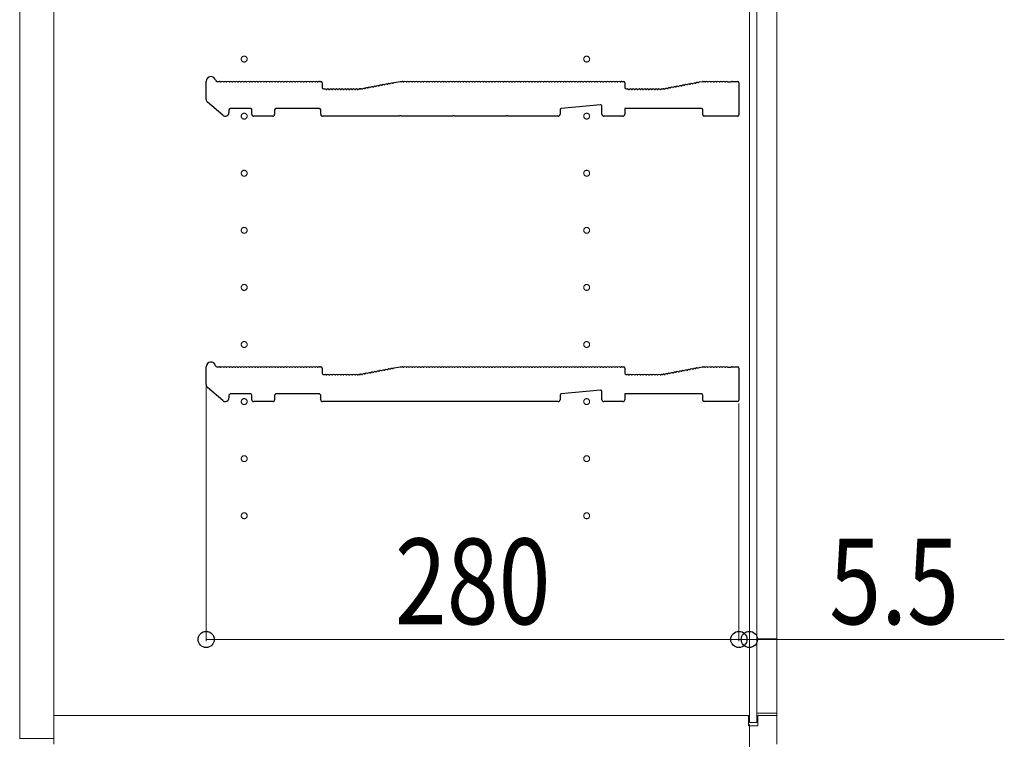
# Model space of a CAD drawing. Units: millimetres. Extents: x 0 to 8410, y 0 to 5940.
# Drawn here: x 3096 to 3614, y 963 to 1341 of the extents above; entities that cross this region are included whole.
import ezdxf

# ---------------------------------------------------------------- set-up
doc = ezdxf.new("R2010")
doc.units = ezdxf.units.MM
doc.linetypes.add('YCENTER_1', pattern=[13, 10, -1, 1, -1])
for name, color, linetype, lineweight in [('YKK_11', 7, 'Continuous', 30), ('YKK_12', 2, 'Continuous', 13), ('YKK_D', 6, 'Continuous', 13)]:
    doc.layers.add(name, color=color, linetype=linetype, lineweight=lineweight)
doc.styles.add('text-b', font='extslim2.shx', dxfattribs={"width": 0.8, "bigfont": 'extfont2.shx'})

msp = doc.modelspace()

# ---------------------------------------------------------------- linework, layer by layer
at = {"layer": 'YKK_11'}
for p, q in [((3194.02, 1298.92), (3194.02, 1308.3)), ((3199.64, 1308.3), (3201.02, 1308.3)), ((3201.58, 1308.1), (3201.96, 1308.1)), ((3203.08, 1308.1), (3203.46, 1308.1)), ((3204.58, 1308.1), (3204.96, 1308.1)), ((3206.08, 1308.1), (3206.46, 1308.1)), ((3207.58, 1308.1), (3207.96, 1308.1)), ((3209.08, 1308.1), (3209.46, 1308.1)), ((3210.58, 1308.1), (3210.96, 1308.1)), ((3212.08, 1308.1), (3212.46, 1308.1)), ((3213.58, 1308.1), (3213.96, 1308.1)), ((3215.08, 1308.1), (3215.46, 1308.1)), ((3216.58, 1308.1), (3216.96, 1308.1)), ((3218.08, 1308.1), (3218.46, 1308.1)), ((3219.58, 1308.1), (3219.96, 1308.1)), ((3221.08, 1308.1), (3221.46, 1308.1)), ((3222.58, 1308.1), (3222.96, 1308.1)), ((3224.08, 1308.1), (3224.46, 1308.1)), ((3225.58, 1308.1), (3225.96, 1308.1)), ((3227.08, 1308.1), (3227.46, 1308.1)), ((3228.58, 1308.1), (3228.96, 1308.1)), ((3230.08, 1308.1), (3230.46, 1308.1)), ((3231.58, 1308.1), (3231.96, 1308.1)), ((3233.08, 1308.1), (3233.46, 1308.1)), ((3234.58, 1308.1), (3234.96, 1308.1)), ((3236.08, 1308.1), (3236.46, 1308.1)), ((3237.58, 1308.1), (3237.96, 1308.1)), ((3239.08, 1308.1), (3239.46, 1308.1)), ((3240.58, 1308.1), (3240.96, 1308.1)), ((3242.08, 1308.1), (3242.46, 1308.1)), ((3243.58, 1308.1), (3243.96, 1308.1)), ((3245.08, 1308.1), (3245.46, 1308.1)), ((3246.58, 1308.1), (3246.96, 1308.1)), ((3248.08, 1308.1), (3248.46, 1308.1)), ((3249.58, 1308.1), (3249.96, 1308.1)), ((3251.08, 1308.1), (3251.46, 1308.1)), ((3252.58, 1308.1), (3252.96, 1308.1)), ((3253.52, 1308.3), (3254.32, 1308.3)), ((3255.02, 1307.6), (3255.02, 1305)), ((3255.72, 1304.3), (3256.52, 1304.3)), ((3257.08, 1304.1), (3257.46, 1304.1)), ((3258.58, 1304.1), (3258.96, 1304.1)), ((3260.08, 1304.1), (3260.46, 1304.1)), ((3261.58, 1304.1), (3261.96, 1304.1)), ((3263.08, 1304.1), (3263.46, 1304.1)), ((3264.58, 1304.1), (3264.96, 1304.1)), ((3266.08, 1304.1), (3266.46, 1304.1)), ((3267.58, 1304.1), (3267.96, 1304.1)), ((3269.08, 1304.1), (3269.46, 1304.1)), ((3270.58, 1304.1), (3270.96, 1304.1)), ((3272.08, 1304.1), (3272.46, 1304.1)), ((3273.58, 1304.1), (3273.96, 1304.1)), ((3274.52, 1304.3), (3274.95, 1304.3)), ((3274.95, 1304.3), (3274.52, 1304.3)), ((3275.23, 1304.34), (3275.08, 1304.32)), ((3275.08, 1304.32), (3275.23, 1304.34)), ((3275.81, 1304.25), (3276.19, 1304.32)), ((3277.29, 1304.53), (3277.66, 1304.6)), ((3278.76, 1304.81), (3279.14, 1304.88)), ((3280.23, 1305.09), (3280.61, 1305.16)), ((3281.71, 1305.37), (3282.08, 1305.44)), ((3283.18, 1305.65), (3283.56, 1305.72)), ((3284.65, 1305.93), (3285.03, 1306.01)), ((3286.13, 1306.21), (3286.5, 1306.29)), ((3287.6, 1306.5), (3287.98, 1306.57)), ((3289.08, 1306.78), (3289.45, 1306.85)), ((3290.55, 1307.06), (3290.92, 1307.13)), ((3292.02, 1307.34), (3292.4, 1307.41)), ((3292.91, 1307.71), (3296.02, 1308.3)), ((3296.02, 1308.3), (3297.02, 1308.3)), ((3297.58, 1308.1), (3297.96, 1308.1)), ((3299.08, 1308.1), (3299.46, 1308.1)), ((3300.58, 1308.1), (3300.96, 1308.1)), ((3302.08, 1308.1), (3302.46, 1308.1)), ((3303.58, 1308.1), (3303.96, 1308.1)), ((3305.08, 1308.1), (3305.46, 1308.1)), ((3306.58, 1308.1), (3306.96, 1308.1)), ((3308.08, 1308.1), (3308.46, 1308.1)), ((3309.58, 1308.1), (3309.96, 1308.1)), ((3311.08, 1308.1), (3311.46, 1308.1)), ((3312.58, 1308.1), (3312.96, 1308.1)), ((3314.08, 1308.1), (3314.46, 1308.1)), ((3315.58, 1308.1), (3315.96, 1308.1)), ((3317.08, 1308.1), (3317.46, 1308.1)), ((3318.58, 1308.1), (3318.96, 1308.1)), ((3320.08, 1308.1), (3320.46, 1308.1)), ((3321.58, 1308.1), (3321.96, 1308.1)), ((3323.08, 1308.1), (3323.46, 1308.1)), ((3324.58, 1308.1), (3324.96, 1308.1)), ((3326.08, 1308.1), (3326.46, 1308.1)), ((3327.58, 1308.1), (3327.96, 1308.1)), ((3329.08, 1308.1), (3329.46, 1308.1)), ((3330.58, 1308.1), (3330.96, 1308.1)), ((3332.08, 1308.1), (3332.46, 1308.1)), ((3333.58, 1308.1), (3333.96, 1308.1)), ((3335.08, 1308.1), (3335.46, 1308.1)), ((3336.58, 1308.1), (3336.96, 1308.1)), ((3338.08, 1308.1), (3338.46, 1308.1)), ((3339.58, 1308.1), (3339.96, 1308.1)), ((3341.08, 1308.1), (3341.46, 1308.1)), ((3342.58, 1308.1), (3342.96, 1308.1)), ((3344.08, 1308.1), (3344.46, 1308.1)), ((3345.58, 1308.1), (3345.96, 1308.1)), ((3347.08, 1308.1), (3347.46, 1308.1)), ((3348.58, 1308.1), (3348.96, 1308.1)), ((3350.08, 1308.1), (3350.46, 1308.1)), ((3351.58, 1308.1), (3351.96, 1308.1)), ((3353.08, 1308.1), (3353.46, 1308.1)), ((3354.58, 1308.1), (3354.96, 1308.1)), ((3356.08, 1308.1), (3356.46, 1308.1)), ((3357.58, 1308.1), (3357.96, 1308.1)), ((3359.08, 1308.1), (3359.46, 1308.1)), ((3360.58, 1308.1), (3360.96, 1308.1)), ((3362.08, 1308.1), (3362.46, 1308.1)), ((3363.58, 1308.1), (3363.96, 1308.1)), ((3365.08, 1308.1), (3365.46, 1308.1)), ((3366.58, 1308.1), (3366.96, 1308.1)), ((3368.08, 1308.1), (3368.46, 1308.1)), ((3369.58, 1308.1), (3369.96, 1308.1)), ((3371.08, 1308.1), (3371.46, 1308.1)), ((3372.58, 1308.1), (3372.96, 1308.1)), ((3374.08, 1308.1), (3374.46, 1308.1)), ((3375.58, 1308.1), (3375.96, 1308.1)), ((3377.08, 1308.1), (3377.46, 1308.1)), ((3378.58, 1308.1), (3378.96, 1308.1)), ((3380.08, 1308.1), (3380.46, 1308.1)), ((3381.58, 1308.1), (3381.96, 1308.1)), ((3383.08, 1308.1), (3383.46, 1308.1)), ((3384.58, 1308.1), (3384.96, 1308.1)), ((3386.08, 1308.1), (3386.46, 1308.1)), ((3387.58, 1308.1), (3387.96, 1308.1)), ((3389.08, 1308.1), (3389.46, 1308.1)), ((3390.58, 1308.1), (3390.96, 1308.1)), ((3392.08, 1308.1), (3392.46, 1308.1)), ((3393.58, 1308.1), (3393.96, 1308.1)), ((3395.08, 1308.1), (3395.46, 1308.1)), ((3396.58, 1308.1), (3396.96, 1308.1)), ((3398.08, 1308.1), (3398.46, 1308.1)), ((3399.58, 1308.1), (3399.96, 1308.1)), ((3401.08, 1308.1), (3401.46, 1308.1)), ((3402.58, 1308.1), (3402.96, 1308.1)), ((3404.08, 1308.1), (3404.46, 1308.1)), ((3405.58, 1308.1), (3405.96, 1308.1)), ((3407.08, 1308.1), (3407.46, 1308.1)), ((3408.58, 1308.1), (3408.96, 1308.1)), ((3410.08, 1308.1), (3410.46, 1308.1)), ((3411.58, 1308.1), (3411.96, 1308.1)), ((3412.52, 1308.3), (3413.32, 1308.3)), ((3414.02, 1307.6), (3414.02, 1305)), ((3414.72, 1304.3), (3415.52, 1304.3)), ((3416.08, 1304.1), (3416.46, 1304.1)), ((3417.58, 1304.1), (3417.96, 1304.1)), ((3419.08, 1304.1), (3419.46, 1304.1)), ((3420.58, 1304.1), (3420.96, 1304.1)), ((3422.08, 1304.1), (3422.46, 1304.1)), ((3423.58, 1304.1), (3423.96, 1304.1)), ((3425.08, 1304.1), (3425.46, 1304.1)), ((3426.58, 1304.1), (3426.96, 1304.1)), ((3428.08, 1304.1), (3428.46, 1304.1)), ((3429.58, 1304.1), (3429.96, 1304.1)), ((3431.08, 1304.1), (3431.46, 1304.1)), ((3432.58, 1304.1), (3432.96, 1304.1)), ((3433.52, 1304.3), (3433.95, 1304.3)), ((3434.08, 1304.32), (3434.23, 1304.34)), ((3434.81, 1304.25), (3435.19, 1304.32)), ((3436.29, 1304.53), (3436.66, 1304.6)), ((3437.76, 1304.81), (3438.14, 1304.88)), ((3439.23, 1305.09), (3439.61, 1305.16)), ((3440.71, 1305.37), (3441.08, 1305.44)), ((3442.18, 1305.65), (3442.56, 1305.72)), ((3443.65, 1305.93), (3444.03, 1306.01)), ((3445.13, 1306.21), (3445.5, 1306.29)), ((3446.6, 1306.5), (3446.98, 1306.57)), ((3448.08, 1306.78), (3448.45, 1306.85)), ((3449.55, 1307.06), (3449.92, 1307.13)), ((3451.02, 1307.34), (3451.4, 1307.41)), ((3452.5, 1307.62), (3452.87, 1307.69)), ((3453.38, 1307.99), (3454.96, 1308.29)), ((3455.09, 1308.3), (3455.52, 1308.3)), ((3456.08, 1308.1), (3456.46, 1308.1)), ((3457.58, 1308.1), (3457.96, 1308.1)), ((3459.08, 1308.1), (3459.46, 1308.1)), ((3460.58, 1308.1), (3460.96, 1308.1)), ((3462.08, 1308.1), (3462.46, 1308.1)), ((3463.58, 1308.1), (3463.96, 1308.1)), ((3465.08, 1308.1), (3465.46, 1308.1)), ((3466.58, 1308.1), (3466.96, 1308.1)), ((3468.08, 1308.1), (3468.27, 1308.03)), ((3468.27, 1308.03), (3469.77, 1308.03)), ((3469.77, 1308.03), (3469.96, 1308.1)), ((3470.52, 1308.3), (3473.32, 1308.3)), ((3474.02, 1307.6), (3474.02, 1290.7)), ((3202.71, 1290.49), (3194.71, 1297.4)), ((3217.32, 1294), (3206.72, 1294)), ((3253.52, 1294), (3230.72, 1294)), ((3401.26, 1295.93), (3380.66, 1294.06)), ((3402.02, 1291), (3402.02, 1295.24)), ((3454.32, 1294), (3414.02, 1294)), ((3414.02, 1294), (3414.02, 1291)), ((3206.02, 1293.3), (3206.02, 1292)), ((3218.02, 1291), (3218.02, 1293.3)), ((3229.02, 1290), (3219.02, 1290)), ((3230.02, 1293.3), (3230.02, 1291)), ((3254.22, 1291), (3254.22, 1293.3)), ((3295.45, 1290), (3255.22, 1290)), ((3295.69, 1290.13), (3295.45, 1290)), ((3296.35, 1290.13), (3295.69, 1290.13)), ((3296.59, 1290), (3296.35, 1290.13)), ((3323.45, 1290), (3296.59, 1290)), ((3323.69, 1290.13), (3323.45, 1290)), ((3324.35, 1290.13), (3323.69, 1290.13)), ((3324.59, 1290), (3324.35, 1290.13)), ((3351.45, 1290), (3324.59, 1290)), ((3351.69, 1290.13), (3351.45, 1290)), ((3352.35, 1290.13), (3351.69, 1290.13)), ((3352.59, 1290), (3352.35, 1290.13)), ((3379.02, 1290), (3352.59, 1290)), ((3380.02, 1293.36), (3380.02, 1291)), ((3413.02, 1290), (3403.02, 1290)), ((3455.02, 1290.7), (3455.02, 1293.3)), ((3473.32, 1290), (3455.72, 1290)), ((3194.02, 1148.92), (3194.02, 1158.3)), ((3199.64, 1158.3), (3201.02, 1158.3)), ((3201.58, 1158.1), (3201.96, 1158.1)), ((3203.08, 1158.1), (3203.46, 1158.1)), ((3204.58, 1158.1), (3204.96, 1158.1)), ((3206.08, 1158.1), (3206.46, 1158.1)), ((3207.58, 1158.1), (3207.96, 1158.1)), ((3209.08, 1158.1), (3209.46, 1158.1)), ((3210.58, 1158.1), (3210.96, 1158.1)), ((3212.08, 1158.1), (3212.46, 1158.1)), ((3213.58, 1158.1), (3213.96, 1158.1)), ((3215.08, 1158.1), (3215.46, 1158.1)), ((3216.58, 1158.1), (3216.96, 1158.1)), ((3218.08, 1158.1), (3218.46, 1158.1)), ((3219.58, 1158.1), (3219.96, 1158.1)), ((3221.08, 1158.1), (3221.46, 1158.1)), ((3222.58, 1158.1), (3222.96, 1158.1)), ((3224.08, 1158.1), (3224.46, 1158.1)), ((3225.58, 1158.1), (3225.96, 1158.1)), ((3227.08, 1158.1), (3227.46, 1158.1)), ((3228.58, 1158.1), (3228.96, 1158.1)), ((3230.08, 1158.1), (3230.46, 1158.1)), ((3231.58, 1158.1), (3231.96, 1158.1)), ((3233.08, 1158.1), (3233.46, 1158.1)), ((3234.58, 1158.1), (3234.96, 1158.1)), ((3236.08, 1158.1), (3236.46, 1158.1)), ((3237.58, 1158.1), (3237.96, 1158.1)), ((3239.08, 1158.1), (3239.46, 1158.1)), ((3240.58, 1158.1), (3240.96, 1158.1)), ((3242.08, 1158.1), (3242.46, 1158.1)), ((3243.58, 1158.1), (3243.96, 1158.1)), ((3245.08, 1158.1), (3245.46, 1158.1)), ((3246.58, 1158.1), (3246.96, 1158.1)), ((3248.08, 1158.1), (3248.46, 1158.1)), ((3249.58, 1158.1), (3249.96, 1158.1)), ((3251.08, 1158.1), (3251.46, 1158.1)), ((3252.58, 1158.1), (3252.96, 1158.1)), ((3253.52, 1158.3), (3254.32, 1158.3)), ((3255.02, 1157.6), (3255.02, 1155)), ((3255.72, 1154.3), (3256.52, 1154.3)), ((3257.08, 1154.1), (3257.46, 1154.1)), ((3258.58, 1154.1), (3258.96, 1154.1)), ((3260.08, 1154.1), (3260.46, 1154.1)), ((3261.58, 1154.1), (3261.96, 1154.1)), ((3263.08, 1154.1), (3263.46, 1154.1)), ((3264.58, 1154.1), (3264.96, 1154.1)), ((3266.08, 1154.1), (3266.46, 1154.1)), ((3267.58, 1154.1), (3267.96, 1154.1)), ((3269.08, 1154.1), (3269.46, 1154.1)), ((3270.58, 1154.1), (3270.96, 1154.1)), ((3272.08, 1154.1), (3272.46, 1154.1)), ((3273.58, 1154.1), (3273.96, 1154.1)), ((3274.52, 1154.3), (3274.95, 1154.3)), ((3274.95, 1154.3), (3274.52, 1154.3)), ((3275.23, 1154.34), (3275.08, 1154.32)), ((3275.08, 1154.32), (3275.23, 1154.34)), ((3275.81, 1154.25), (3276.19, 1154.32)), ((3277.29, 1154.53), (3277.66, 1154.6)), ((3278.76, 1154.81), (3279.14, 1154.88)), ((3280.23, 1155.09), (3280.61, 1155.16)), ((3281.71, 1155.37), (3282.08, 1155.44)), ((3283.18, 1155.65), (3283.56, 1155.72)), ((3284.65, 1155.93), (3285.03, 1156.01)), ((3286.13, 1156.21), (3286.5, 1156.29)), ((3287.6, 1156.5), (3287.98, 1156.57)), ((3289.08, 1156.78), (3289.45, 1156.85)), ((3290.55, 1157.06), (3290.92, 1157.13)), ((3292.02, 1157.34), (3292.4, 1157.41)), ((3292.91, 1157.71), (3296.02, 1158.3)), ((3296.02, 1158.3), (3297.02, 1158.3)), ((3297.58, 1158.1), (3297.96, 1158.1)), ((3299.08, 1158.1), (3299.46, 1158.1)), ((3300.58, 1158.1), (3300.96, 1158.1)), ((3302.08, 1158.1), (3302.46, 1158.1)), ((3303.58, 1158.1), (3303.96, 1158.1)), ((3305.08, 1158.1), (3305.46, 1158.1)), ((3306.58, 1158.1), (3306.96, 1158.1)), ((3308.08, 1158.1), (3308.46, 1158.1)), ((3309.58, 1158.1), (3309.96, 1158.1)), ((3311.08, 1158.1), (3311.46, 1158.1)), ((3312.58, 1158.1), (3312.96, 1158.1)), ((3314.08, 1158.1), (3314.46, 1158.1)), ((3315.58, 1158.1), (3315.96, 1158.1)), ((3317.08, 1158.1), (3317.46, 1158.1)), ((3318.58, 1158.1), (3318.96, 1158.1)), ((3320.08, 1158.1), (3320.46, 1158.1)), ((3321.58, 1158.1), (3321.96, 1158.1)), ((3323.08, 1158.1), (3323.46, 1158.1)), ((3324.58, 1158.1), (3324.96, 1158.1)), ((3326.08, 1158.1), (3326.46, 1158.1)), ((3327.58, 1158.1), (3327.96, 1158.1)), ((3329.08, 1158.1), (3329.46, 1158.1)), ((3330.58, 1158.1), (3330.96, 1158.1)), ((3332.08, 1158.1), (3332.46, 1158.1)), ((3333.58, 1158.1), (3333.96, 1158.1)), ((3335.08, 1158.1), (3335.46, 1158.1)), ((3336.58, 1158.1), (3336.96, 1158.1)), ((3338.08, 1158.1), (3338.46, 1158.1)), ((3339.58, 1158.1), (3339.96, 1158.1)), ((3341.08, 1158.1), (3341.46, 1158.1)), ((3342.58, 1158.1), (3342.96, 1158.1)), ((3344.08, 1158.1), (3344.46, 1158.1)), ((3345.58, 1158.1), (3345.96, 1158.1)), ((3347.08, 1158.1), (3347.46, 1158.1)), ((3348.58, 1158.1), (3348.96, 1158.1)), ((3350.08, 1158.1), (3350.46, 1158.1)), ((3351.58, 1158.1), (3351.96, 1158.1)), ((3353.08, 1158.1), (3353.46, 1158.1)), ((3354.58, 1158.1), (3354.96, 1158.1)), ((3356.08, 1158.1), (3356.46, 1158.1)), ((3357.58, 1158.1), (3357.96, 1158.1)), ((3359.08, 1158.1), (3359.46, 1158.1)), ((3360.58, 1158.1), (3360.96, 1158.1)), ((3362.08, 1158.1), (3362.46, 1158.1)), ((3363.58, 1158.1), (3363.96, 1158.1)), ((3365.08, 1158.1), (3365.46, 1158.1)), ((3366.58, 1158.1), (3366.96, 1158.1)), ((3368.08, 1158.1), (3368.46, 1158.1)), ((3369.58, 1158.1), (3369.96, 1158.1)), ((3371.08, 1158.1), (3371.46, 1158.1)), ((3372.58, 1158.1), (3372.96, 1158.1)), ((3374.08, 1158.1), (3374.46, 1158.1)), ((3375.58, 1158.1), (3375.96, 1158.1)), ((3377.08, 1158.1), (3377.46, 1158.1)), ((3378.58, 1158.1), (3378.96, 1158.1)), ((3380.08, 1158.1), (3380.46, 1158.1)), ((3381.58, 1158.1), (3381.96, 1158.1)), ((3383.08, 1158.1), (3383.46, 1158.1)), ((3384.58, 1158.1), (3384.96, 1158.1)), ((3386.08, 1158.1), (3386.46, 1158.1)), ((3387.58, 1158.1), (3387.96, 1158.1)), ((3389.08, 1158.1), (3389.46, 1158.1)), ((3390.58, 1158.1), (3390.96, 1158.1)), ((3392.08, 1158.1), (3392.46, 1158.1)), ((3393.58, 1158.1), (3393.96, 1158.1)), ((3395.08, 1158.1), (3395.46, 1158.1)), ((3396.58, 1158.1), (3396.96, 1158.1)), ((3398.08, 1158.1), (3398.46, 1158.1)), ((3399.58, 1158.1), (3399.96, 1158.1)), ((3401.08, 1158.1), (3401.46, 1158.1)), ((3402.58, 1158.1), (3402.96, 1158.1)), ((3404.08, 1158.1), (3404.46, 1158.1)), ((3405.58, 1158.1), (3405.96, 1158.1)), ((3407.08, 1158.1), (3407.46, 1158.1)), ((3408.58, 1158.1), (3408.96, 1158.1)), ((3410.08, 1158.1), (3410.46, 1158.1)), ((3411.58, 1158.1), (3411.96, 1158.1)), ((3412.52, 1158.3), (3413.32, 1158.3)), ((3414.02, 1157.6), (3414.02, 1155)), ((3414.72, 1154.3), (3415.52, 1154.3)), ((3416.08, 1154.1), (3416.46, 1154.1)), ((3417.58, 1154.1), (3417.96, 1154.1)), ((3419.08, 1154.1), (3419.46, 1154.1)), ((3420.58, 1154.1), (3420.96, 1154.1)), ((3422.08, 1154.1), (3422.46, 1154.1)), ((3423.58, 1154.1), (3423.96, 1154.1)), ((3425.08, 1154.1), (3425.46, 1154.1)), ((3426.58, 1154.1), (3426.96, 1154.1)), ((3428.08, 1154.1), (3428.46, 1154.1)), ((3429.58, 1154.1), (3429.96, 1154.1)), ((3431.08, 1154.1), (3431.46, 1154.1)), ((3432.58, 1154.1), (3432.96, 1154.1)), ((3433.52, 1154.3), (3433.95, 1154.3)), ((3434.08, 1154.32), (3434.23, 1154.34)), ((3434.81, 1154.25), (3435.19, 1154.32)), ((3436.29, 1154.53), (3436.66, 1154.6)), ((3437.76, 1154.81), (3438.14, 1154.88)), ((3439.23, 1155.09), (3439.61, 1155.16)), ((3440.71, 1155.37), (3441.08, 1155.44)), ((3442.18, 1155.65), (3442.56, 1155.72)), ((3443.65, 1155.93), (3444.03, 1156.01)), ((3445.13, 1156.21), (3445.5, 1156.29)), ((3446.6, 1156.5), (3446.98, 1156.57)), ((3448.08, 1156.78), (3448.45, 1156.85)), ((3449.55, 1157.06), (3449.92, 1157.13)), ((3451.02, 1157.34), (3451.4, 1157.41)), ((3452.5, 1157.62), (3452.87, 1157.69)), ((3453.38, 1157.99), (3454.96, 1158.29)), ((3455.09, 1158.3), (3455.52, 1158.3)), ((3456.08, 1158.1), (3456.46, 1158.1)), ((3457.58, 1158.1), (3457.96, 1158.1)), ((3459.08, 1158.1), (3459.46, 1158.1)), ((3460.58, 1158.1), (3460.96, 1158.1)), ((3462.08, 1158.1), (3462.46, 1158.1)), ((3463.58, 1158.1), (3463.96, 1158.1)), ((3465.08, 1158.1), (3465.46, 1158.1)), ((3466.58, 1158.1), (3466.96, 1158.1)), ((3468.08, 1158.1), (3468.27, 1158.03)), ((3468.27, 1158.03), (3469.77, 1158.03)), ((3469.77, 1158.03), (3469.96, 1158.1)), ((3470.52, 1158.3), (3473.32, 1158.3)), ((3474.02, 1157.6), (3474.02, 1140.7)), ((3202.71, 1140.49), (3194.71, 1147.4)), ((3217.32, 1144), (3206.72, 1144)), ((3253.52, 1144), (3230.72, 1144)), ((3401.26, 1145.93), (3380.66, 1144.06)), ((3402.02, 1141), (3402.02, 1145.24)), ((3454.32, 1144), (3414.02, 1144)), ((3414.02, 1144), (3414.02, 1141)), ((3206.02, 1143.3), (3206.02, 1142)), ((3218.02, 1141), (3218.02, 1143.3)), ((3229.02, 1140), (3219.02, 1140)), ((3230.02, 1143.3), (3230.02, 1141)), ((3254.22, 1141), (3254.22, 1143.3)), ((3295.45, 1140), (3255.22, 1140)), ((3295.69, 1140.13), (3295.45, 1140)), ((3296.35, 1140.13), (3295.69, 1140.13)), ((3296.59, 1140), (3296.35, 1140.13)), ((3323.45, 1140), (3296.59, 1140)), ((3323.69, 1140.13), (3323.45, 1140)), ((3324.35, 1140.13), (3323.69, 1140.13)), ((3324.59, 1140), (3324.35, 1140.13)), ((3351.45, 1140), (3324.59, 1140)), ((3351.69, 1140.13), (3351.45, 1140)), ((3352.35, 1140.13), (3351.69, 1140.13)), ((3352.59, 1140), (3352.35, 1140.13)), ((3379.02, 1140), (3352.59, 1140)), ((3380.02, 1143.36), (3380.02, 1141)), ((3413.02, 1140), (3403.02, 1140)), ((3455.02, 1140.7), (3455.02, 1143.3)), ((3473.32, 1140), (3455.72, 1140))]:
    msp.add_line(p, q, dxfattribs=at)
for centre, radius, start, end in [((3196.52, 1308.3), 2.5, 12.6356, 180), ((3199.64, 1309), 0.7, 192.6356, 270), ((3201.02, 1307.42), 0.88, 50.536, 90), ((3202.52, 1307.42), 0.88, 50.536, 129.464), ((3204.02, 1307.42), 0.88, 50.536, 129.464), ((3205.52, 1307.42), 0.88, 50.536, 129.464), ((3207.02, 1307.42), 0.88, 50.536, 129.464), ((3208.52, 1307.42), 0.88, 50.536, 129.464), ((3210.02, 1307.42), 0.88, 50.536, 129.464), ((3211.52, 1307.42), 0.88, 50.536, 129.464), ((3213.02, 1307.42), 0.88, 50.536, 129.464), ((3214.52, 1307.42), 0.88, 50.536, 129.464), ((3216.02, 1307.42), 0.88, 50.536, 129.464), ((3217.52, 1307.42), 0.88, 50.536, 129.464), ((3219.02, 1307.42), 0.88, 50.536, 129.464), ((3220.52, 1307.42), 0.88, 50.536, 129.464), ((3222.02, 1307.42), 0.88, 50.536, 129.464), ((3223.52, 1307.42), 0.88, 50.536, 129.464), ((3225.02, 1307.42), 0.88, 50.536, 129.464), ((3226.52, 1307.42), 0.88, 50.536, 129.464), ((3228.02, 1307.42), 0.88, 50.536, 129.464), ((3229.52, 1307.42), 0.88, 50.536, 129.464), ((3231.02, 1307.42), 0.88, 50.536, 129.464), ((3232.52, 1307.42), 0.88, 50.536, 129.464), ((3234.02, 1307.42), 0.88, 50.536, 129.464), ((3235.52, 1307.42), 0.88, 50.536, 129.464), ((3237.02, 1307.42), 0.88, 50.536, 129.464), ((3238.52, 1307.42), 0.88, 50.536, 129.464), ((3240.02, 1307.42), 0.88, 50.536, 129.464), ((3241.52, 1307.42), 0.88, 50.536, 129.464), ((3243.02, 1307.42), 0.88, 50.536, 129.464), ((3244.52, 1307.42), 0.88, 50.536, 129.464), ((3246.02, 1307.42), 0.88, 50.536, 129.464), ((3247.52, 1307.42), 0.88, 50.536, 129.464), ((3249.02, 1307.42), 0.88, 50.536, 129.464), ((3250.52, 1307.42), 0.88, 50.536, 129.464), ((3252.02, 1307.42), 0.88, 50.536, 129.464), ((3253.52, 1307.42), 0.88, 90, 129.464), ((3254.32, 1307.6), 0.7, 0, 90), ((3255.72, 1305), 0.7, 180, 270), ((3256.52, 1303.42), 0.88, 50.536, 90), ((3258.02, 1303.42), 0.88, 50.536, 129.464), ((3259.52, 1303.42), 0.88, 50.536, 129.464), ((3261.02, 1303.42), 0.88, 50.536, 129.464), ((3262.52, 1303.42), 0.88, 50.536, 129.464), ((3264.02, 1303.42), 0.88, 50.536, 129.464), ((3265.52, 1303.42), 0.88, 50.536, 129.464), ((3267.02, 1303.42), 0.88, 50.536, 129.464), ((3268.52, 1303.42), 0.88, 50.536, 129.464), ((3270.02, 1303.42), 0.88, 50.536, 129.464), ((3271.52, 1303.42), 0.88, 50.536, 129.464), ((3273.02, 1303.42), 0.88, 50.536, 129.464), ((3274.52, 1303.42), 0.88, 90, 129.464), ((3274.95, 1305), 0.7, 270, 280.7843), ((3274.95, 1305), 0.7, 270, 280.7843), ((3275.39, 1303.48), 0.88, 61.3203, 100.7843), ((3276.86, 1303.76), 0.88, 61.3203, 140.2483), ((3278.34, 1304.04), 0.88, 61.3203, 140.2483), ((3279.81, 1304.32), 0.88, 61.3203, 140.2483), ((3281.29, 1304.6), 0.88, 61.3203, 140.2483), ((3282.76, 1304.88), 0.88, 61.3203, 140.2483), ((3284.23, 1305.16), 0.88, 61.3203, 140.2483), ((3285.71, 1305.44), 0.88, 61.3203, 140.2483), ((3287.18, 1305.72), 0.88, 61.3203, 140.2483), ((3288.65, 1306), 0.88, 61.3203, 140.2483), ((3290.13, 1306.28), 0.88, 61.3203, 140.2483), ((3291.6, 1306.56), 0.88, 61.3203, 140.2483), ((3293.07, 1306.85), 0.88, 100.7843, 140.2483), ((3297.02, 1307.42), 0.88, 50.536, 90), ((3298.52, 1307.42), 0.88, 50.536, 129.464), ((3300.02, 1307.42), 0.88, 50.536, 129.464), ((3301.52, 1307.42), 0.88, 50.536, 129.464), ((3303.02, 1307.42), 0.88, 50.536, 129.464), ((3304.52, 1307.42), 0.88, 50.536, 129.464), ((3306.02, 1307.42), 0.88, 50.536, 129.464), ((3307.52, 1307.42), 0.88, 50.536, 129.464), ((3309.02, 1307.42), 0.88, 50.536, 129.464), ((3310.52, 1307.42), 0.88, 50.536, 129.464), ((3312.02, 1307.42), 0.88, 50.536, 129.464), ((3313.52, 1307.42), 0.88, 50.536, 129.464), ((3315.02, 1307.42), 0.88, 50.536, 129.464), ((3316.52, 1307.42), 0.88, 50.536, 129.464), ((3318.02, 1307.42), 0.88, 50.536, 129.464), ((3319.52, 1307.42), 0.88, 50.536, 129.464), ((3321.02, 1307.42), 0.88, 50.536, 129.464), ((3322.52, 1307.42), 0.88, 50.536, 129.464), ((3324.02, 1307.42), 0.88, 50.536, 129.464), ((3325.52, 1307.42), 0.88, 50.536, 129.464), ((3327.02, 1307.42), 0.88, 50.536, 129.464), ((3328.52, 1307.42), 0.88, 50.536, 129.464), ((3330.02, 1307.42), 0.88, 50.536, 129.464), ((3331.52, 1307.42), 0.88, 50.536, 129.464), ((3333.02, 1307.42), 0.88, 50.536, 129.464), ((3334.52, 1307.42), 0.88, 50.536, 129.464), ((3336.02, 1307.42), 0.88, 50.536, 129.464), ((3337.52, 1307.42), 0.88, 50.536, 129.464), ((3339.02, 1307.42), 0.88, 50.536, 129.464), ((3340.52, 1307.42), 0.88, 50.536, 129.464), ((3342.02, 1307.42), 0.88, 50.536, 129.464), ((3343.52, 1307.42), 0.88, 50.536, 129.464), ((3345.02, 1307.42), 0.88, 50.536, 129.464), ((3346.52, 1307.42), 0.88, 50.536, 129.464), ((3348.02, 1307.42), 0.88, 50.536, 129.464), ((3349.52, 1307.42), 0.88, 50.536, 129.464), ((3351.02, 1307.42), 0.88, 50.536, 129.464), ((3352.52, 1307.42), 0.88, 50.536, 129.464), ((3354.02, 1307.42), 0.88, 50.536, 129.464), ((3355.52, 1307.42), 0.88, 50.536, 129.464), ((3357.02, 1307.42), 0.88, 50.536, 129.464), ((3358.52, 1307.42), 0.88, 50.536, 129.464), ((3360.02, 1307.42), 0.88, 50.536, 129.464), ((3361.52, 1307.42), 0.88, 50.536, 129.464), ((3363.02, 1307.42), 0.88, 50.536, 129.464), ((3364.52, 1307.42), 0.88, 50.536, 129.464), ((3366.02, 1307.42), 0.88, 50.536, 129.464), ((3367.52, 1307.42), 0.88, 50.536, 129.464), ((3369.02, 1307.42), 0.88, 50.536, 129.464), ((3370.52, 1307.42), 0.88, 50.536, 129.464), ((3372.02, 1307.42), 0.88, 50.536, 129.464), ((3373.52, 1307.42), 0.88, 50.536, 129.464), ((3375.02, 1307.42), 0.88, 50.536, 129.464), ((3376.52, 1307.42), 0.88, 50.536, 129.464), ((3378.02, 1307.42), 0.88, 50.536, 129.464), ((3379.52, 1307.42), 0.88, 50.536, 129.464), ((3381.02, 1307.42), 0.88, 50.536, 129.464), ((3382.52, 1307.42), 0.88, 50.536, 129.464), ((3384.02, 1307.42), 0.88, 50.536, 129.464), ((3385.52, 1307.42), 0.88, 50.536, 129.464), ((3387.02, 1307.42), 0.88, 50.536, 129.464), ((3388.52, 1307.42), 0.88, 50.536, 129.464), ((3390.02, 1307.42), 0.88, 50.536, 129.464), ((3391.52, 1307.42), 0.88, 50.536, 129.464), ((3393.02, 1307.42), 0.88, 50.536, 129.464), ((3394.52, 1307.42), 0.88, 50.536, 129.464), ((3396.02, 1307.42), 0.88, 50.536, 129.464), ((3397.52, 1307.42), 0.88, 50.536, 129.464), ((3399.02, 1307.42), 0.88, 50.536, 129.464), ((3400.52, 1307.42), 0.88, 50.536, 129.464), ((3402.02, 1307.42), 0.88, 50.536, 129.464), ((3403.52, 1307.42), 0.88, 50.536, 129.464), ((3405.02, 1307.42), 0.88, 50.536, 129.464), ((3406.52, 1307.42), 0.88, 50.536, 129.464), ((3408.02, 1307.42), 0.88, 50.536, 129.464), ((3409.52, 1307.42), 0.88, 50.536, 129.464), ((3411.02, 1307.42), 0.88, 50.536, 129.464), ((3412.52, 1307.42), 0.88, 90, 129.464), ((3413.32, 1307.6), 0.7, 0, 90), ((3414.72, 1305), 0.7, 180, 270), ((3415.52, 1303.42), 0.88, 50.536, 90), ((3417.02, 1303.42), 0.88, 50.536, 129.464), ((3418.52, 1303.42), 0.88, 50.536, 129.464), ((3420.02, 1303.42), 0.88, 50.536, 129.464), ((3421.52, 1303.42), 0.88, 50.536, 129.464), ((3423.02, 1303.42), 0.88, 50.536, 129.464), ((3424.52, 1303.42), 0.88, 50.536, 129.464), ((3426.02, 1303.42), 0.88, 50.536, 129.464), ((3427.52, 1303.42), 0.88, 50.536, 129.464), ((3429.02, 1303.42), 0.88, 50.536, 129.464), ((3430.52, 1303.42), 0.88, 50.536, 129.464), ((3432.02, 1303.42), 0.88, 50.536, 129.464), ((3433.52, 1303.42), 0.88, 90, 129.464), ((3433.95, 1305), 0.7, 270, 280.7843), ((3434.39, 1303.48), 0.88, 61.3203, 100.7843), ((3435.86, 1303.76), 0.88, 61.3203, 140.2483), ((3437.34, 1304.04), 0.88, 61.3203, 140.2483), ((3438.81, 1304.32), 0.88, 61.3203, 140.2483), ((3440.29, 1304.6), 0.88, 61.3203, 140.2483), ((3441.76, 1304.88), 0.88, 61.3203, 140.2483), ((3443.23, 1305.16), 0.88, 61.3203, 140.2483), ((3444.71, 1305.44), 0.88, 61.3203, 140.2483), ((3446.18, 1305.72), 0.88, 61.3203, 140.2483), ((3447.65, 1306), 0.88, 61.3203, 140.2483), ((3449.13, 1306.28), 0.88, 61.3203, 140.2483), ((3450.6, 1306.56), 0.88, 61.3203, 140.2483), ((3452.07, 1306.85), 0.88, 61.3203, 140.2483), ((3453.55, 1307.13), 0.88, 100.7843, 140.2483), ((3455.09, 1307.6), 0.7, 90, 100.7843), ((3455.52, 1307.42), 0.88, 50.536, 90), ((3457.02, 1307.42), 0.88, 50.536, 129.464), ((3458.52, 1307.42), 0.88, 50.536, 129.464), ((3460.02, 1307.42), 0.88, 50.536, 129.464), ((3461.52, 1307.42), 0.88, 50.536, 129.464), ((3463.02, 1307.42), 0.88, 50.536, 129.464), ((3464.52, 1307.42), 0.88, 50.536, 129.464), ((3466.02, 1307.42), 0.88, 50.536, 129.464), ((3467.52, 1307.42), 0.88, 50.4606, 129.464), ((3470.52, 1307.42), 0.88, 90, 129.5394), ((3473.32, 1307.6), 0.7, 0, 90), ((3196.02, 1298.92), 2, 180, 229.1613), ((3206.72, 1293.3), 0.7, 90, 180), ((3217.32, 1293.3), 0.7, 0, 90), ((3230.72, 1293.3), 0.7, 90, 180), ((3253.52, 1293.3), 0.7, 0, 90), ((3380.72, 1293.36), 0.7, 95.1944, 180), ((3401.32, 1295.24), 0.7, 0, 95.1944), ((3454.32, 1293.3), 0.7, 0, 90), ((3204.02, 1292), 2, 229.1613, 0), ((3219.02, 1291), 1, 180, 270), ((3229.02, 1291), 1, 270, 0), ((3255.22, 1291), 1, 180, 270), ((3379.02, 1291), 1, 270, 0), ((3403.02, 1291), 1, 180, 270), ((3413.02, 1291), 1, 270, 0), ((3455.72, 1290.7), 0.7, 180, 270), ((3473.32, 1290.7), 0.7, 270, 0), ((3196.52, 1158.3), 2.5, 12.6356, 180), ((3199.64, 1159), 0.7, 192.6356, 270), ((3201.02, 1157.42), 0.88, 50.536, 90), ((3202.52, 1157.42), 0.88, 50.536, 129.464), ((3204.02, 1157.42), 0.88, 50.536, 129.464), ((3205.52, 1157.42), 0.88, 50.536, 129.464), ((3207.02, 1157.42), 0.88, 50.536, 129.464), ((3208.52, 1157.42), 0.88, 50.536, 129.464), ((3210.02, 1157.42), 0.88, 50.536, 129.464), ((3211.52, 1157.42), 0.88, 50.536, 129.464), ((3213.02, 1157.42), 0.88, 50.536, 129.464), ((3214.52, 1157.42), 0.88, 50.536, 129.464), ((3216.02, 1157.42), 0.88, 50.536, 129.464), ((3217.52, 1157.42), 0.88, 50.536, 129.464), ((3219.02, 1157.42), 0.88, 50.536, 129.464), ((3220.52, 1157.42), 0.88, 50.536, 129.464), ((3222.02, 1157.42), 0.88, 50.536, 129.464), ((3223.52, 1157.42), 0.88, 50.536, 129.464), ((3225.02, 1157.42), 0.88, 50.536, 129.464), ((3226.52, 1157.42), 0.88, 50.536, 129.464), ((3228.02, 1157.42), 0.88, 50.536, 129.464), ((3229.52, 1157.42), 0.88, 50.536, 129.464), ((3231.02, 1157.42), 0.88, 50.536, 129.464), ((3232.52, 1157.42), 0.88, 50.536, 129.464), ((3234.02, 1157.42), 0.88, 50.536, 129.464), ((3235.52, 1157.42), 0.88, 50.536, 129.464), ((3237.02, 1157.42), 0.88, 50.536, 129.464), ((3238.52, 1157.42), 0.88, 50.536, 129.464), ((3240.02, 1157.42), 0.88, 50.536, 129.464), ((3241.52, 1157.42), 0.88, 50.536, 129.464), ((3243.02, 1157.42), 0.88, 50.536, 129.464), ((3244.52, 1157.42), 0.88, 50.536, 129.464), ((3246.02, 1157.42), 0.88, 50.536, 129.464), ((3247.52, 1157.42), 0.88, 50.536, 129.464), ((3249.02, 1157.42), 0.88, 50.536, 129.464), ((3250.52, 1157.42), 0.88, 50.536, 129.464), ((3252.02, 1157.42), 0.88, 50.536, 129.464), ((3253.52, 1157.42), 0.88, 90, 129.464), ((3254.32, 1157.6), 0.7, 0, 90), ((3255.72, 1155), 0.7, 180, 270), ((3256.52, 1153.42), 0.88, 50.536, 90), ((3258.02, 1153.42), 0.88, 50.536, 129.464), ((3259.52, 1153.42), 0.88, 50.536, 129.464), ((3261.02, 1153.42), 0.88, 50.536, 129.464), ((3262.52, 1153.42), 0.88, 50.536, 129.464), ((3264.02, 1153.42), 0.88, 50.536, 129.464), ((3265.52, 1153.42), 0.88, 50.536, 129.464), ((3267.02, 1153.42), 0.88, 50.536, 129.464), ((3268.52, 1153.42), 0.88, 50.536, 129.464), ((3270.02, 1153.42), 0.88, 50.536, 129.464), ((3271.52, 1153.42), 0.88, 50.536, 129.464), ((3273.02, 1153.42), 0.88, 50.536, 129.464), ((3274.52, 1153.42), 0.88, 90, 129.464), ((3274.95, 1155), 0.7, 270, 280.7843), ((3274.95, 1155), 0.7, 270, 280.7843), ((3275.39, 1153.48), 0.88, 61.3203, 100.7843), ((3276.86, 1153.76), 0.88, 61.3203, 140.2483), ((3278.34, 1154.04), 0.88, 61.3203, 140.2483), ((3279.81, 1154.32), 0.88, 61.3203, 140.2483), ((3281.29, 1154.6), 0.88, 61.3203, 140.2483), ((3282.76, 1154.88), 0.88, 61.3203, 140.2483), ((3284.23, 1155.16), 0.88, 61.3203, 140.2483), ((3285.71, 1155.44), 0.88, 61.3203, 140.2483), ((3287.18, 1155.72), 0.88, 61.3203, 140.2483), ((3288.65, 1156), 0.88, 61.3203, 140.2483), ((3290.13, 1156.28), 0.88, 61.3203, 140.2483), ((3291.6, 1156.56), 0.88, 61.3203, 140.2483), ((3293.07, 1156.85), 0.88, 100.7843, 140.2483), ((3297.02, 1157.42), 0.88, 50.536, 90), ((3298.52, 1157.42), 0.88, 50.536, 129.464), ((3300.02, 1157.42), 0.88, 50.536, 129.464), ((3301.52, 1157.42), 0.88, 50.536, 129.464), ((3303.02, 1157.42), 0.88, 50.536, 129.464), ((3304.52, 1157.42), 0.88, 50.536, 129.464), ((3306.02, 1157.42), 0.88, 50.536, 129.464), ((3307.52, 1157.42), 0.88, 50.536, 129.464), ((3309.02, 1157.42), 0.88, 50.536, 129.464), ((3310.52, 1157.42), 0.88, 50.536, 129.464), ((3312.02, 1157.42), 0.88, 50.536, 129.464), ((3313.52, 1157.42), 0.88, 50.536, 129.464), ((3315.02, 1157.42), 0.88, 50.536, 129.464), ((3316.52, 1157.42), 0.88, 50.536, 129.464), ((3318.02, 1157.42), 0.88, 50.536, 129.464), ((3319.52, 1157.42), 0.88, 50.536, 129.464), ((3321.02, 1157.42), 0.88, 50.536, 129.464), ((3322.52, 1157.42), 0.88, 50.536, 129.464), ((3324.02, 1157.42), 0.88, 50.536, 129.464), ((3325.52, 1157.42), 0.88, 50.536, 129.464), ((3327.02, 1157.42), 0.88, 50.536, 129.464), ((3328.52, 1157.42), 0.88, 50.536, 129.464), ((3330.02, 1157.42), 0.88, 50.536, 129.464), ((3331.52, 1157.42), 0.88, 50.536, 129.464), ((3333.02, 1157.42), 0.88, 50.536, 129.464), ((3334.52, 1157.42), 0.88, 50.536, 129.464), ((3336.02, 1157.42), 0.88, 50.536, 129.464), ((3337.52, 1157.42), 0.88, 50.536, 129.464), ((3339.02, 1157.42), 0.88, 50.536, 129.464), ((3340.52, 1157.42), 0.88, 50.536, 129.464), ((3342.02, 1157.42), 0.88, 50.536, 129.464), ((3343.52, 1157.42), 0.88, 50.536, 129.464), ((3345.02, 1157.42), 0.88, 50.536, 129.464), ((3346.52, 1157.42), 0.88, 50.536, 129.464), ((3348.02, 1157.42), 0.88, 50.536, 129.464), ((3349.52, 1157.42), 0.88, 50.536, 129.464), ((3351.02, 1157.42), 0.88, 50.536, 129.464), ((3352.52, 1157.42), 0.88, 50.536, 129.464), ((3354.02, 1157.42), 0.88, 50.536, 129.464), ((3355.52, 1157.42), 0.88, 50.536, 129.464), ((3357.02, 1157.42), 0.88, 50.536, 129.464), ((3358.52, 1157.42), 0.88, 50.536, 129.464), ((3360.02, 1157.42), 0.88, 50.536, 129.464), ((3361.52, 1157.42), 0.88, 50.536, 129.464), ((3363.02, 1157.42), 0.88, 50.536, 129.464), ((3364.52, 1157.42), 0.88, 50.536, 129.464), ((3366.02, 1157.42), 0.88, 50.536, 129.464), ((3367.52, 1157.42), 0.88, 50.536, 129.464), ((3369.02, 1157.42), 0.88, 50.536, 129.464), ((3370.52, 1157.42), 0.88, 50.536, 129.464), ((3372.02, 1157.42), 0.88, 50.536, 129.464), ((3373.52, 1157.42), 0.88, 50.536, 129.464), ((3375.02, 1157.42), 0.88, 50.536, 129.464), ((3376.52, 1157.42), 0.88, 50.536, 129.464), ((3378.02, 1157.42), 0.88, 50.536, 129.464), ((3379.52, 1157.42), 0.88, 50.536, 129.464), ((3381.02, 1157.42), 0.88, 50.536, 129.464), ((3382.52, 1157.42), 0.88, 50.536, 129.464), ((3384.02, 1157.42), 0.88, 50.536, 129.464), ((3385.52, 1157.42), 0.88, 50.536, 129.464), ((3387.02, 1157.42), 0.88, 50.536, 129.464), ((3388.52, 1157.42), 0.88, 50.536, 129.464), ((3390.02, 1157.42), 0.88, 50.536, 129.464), ((3391.52, 1157.42), 0.88, 50.536, 129.464), ((3393.02, 1157.42), 0.88, 50.536, 129.464), ((3394.52, 1157.42), 0.88, 50.536, 129.464), ((3396.02, 1157.42), 0.88, 50.536, 129.464), ((3397.52, 1157.42), 0.88, 50.536, 129.464), ((3399.02, 1157.42), 0.88, 50.536, 129.464), ((3400.52, 1157.42), 0.88, 50.536, 129.464), ((3402.02, 1157.42), 0.88, 50.536, 129.464), ((3403.52, 1157.42), 0.88, 50.536, 129.464), ((3405.02, 1157.42), 0.88, 50.536, 129.464), ((3406.52, 1157.42), 0.88, 50.536, 129.464), ((3408.02, 1157.42), 0.88, 50.536, 129.464), ((3409.52, 1157.42), 0.88, 50.536, 129.464), ((3411.02, 1157.42), 0.88, 50.536, 129.464), ((3412.52, 1157.42), 0.88, 90, 129.464), ((3413.32, 1157.6), 0.7, 0, 90), ((3414.72, 1155), 0.7, 180, 270), ((3415.52, 1153.42), 0.88, 50.536, 90), ((3417.02, 1153.42), 0.88, 50.536, 129.464), ((3418.52, 1153.42), 0.88, 50.536, 129.464), ((3420.02, 1153.42), 0.88, 50.536, 129.464), ((3421.52, 1153.42), 0.88, 50.536, 129.464), ((3423.02, 1153.42), 0.88, 50.536, 129.464), ((3424.52, 1153.42), 0.88, 50.536, 129.464), ((3426.02, 1153.42), 0.88, 50.536, 129.464), ((3427.52, 1153.42), 0.88, 50.536, 129.464), ((3429.02, 1153.42), 0.88, 50.536, 129.464), ((3430.52, 1153.42), 0.88, 50.536, 129.464), ((3432.02, 1153.42), 0.88, 50.536, 129.464), ((3433.52, 1153.42), 0.88, 90, 129.464), ((3433.95, 1155), 0.7, 270, 280.7843), ((3434.39, 1153.48), 0.88, 61.3203, 100.7843), ((3435.86, 1153.76), 0.88, 61.3203, 140.2483), ((3437.34, 1154.04), 0.88, 61.3203, 140.2483), ((3438.81, 1154.32), 0.88, 61.3203, 140.2483), ((3440.29, 1154.6), 0.88, 61.3203, 140.2483), ((3441.76, 1154.88), 0.88, 61.3203, 140.2483), ((3443.23, 1155.16), 0.88, 61.3203, 140.2483), ((3444.71, 1155.44), 0.88, 61.3203, 140.2483), ((3446.18, 1155.72), 0.88, 61.3203, 140.2483), ((3447.65, 1156), 0.88, 61.3203, 140.2483), ((3449.13, 1156.28), 0.88, 61.3203, 140.2483), ((3450.6, 1156.56), 0.88, 61.3203, 140.2483), ((3452.07, 1156.85), 0.88, 61.3203, 140.2483), ((3453.55, 1157.13), 0.88, 100.7843, 140.2483), ((3455.09, 1157.6), 0.7, 90, 100.7843), ((3455.52, 1157.42), 0.88, 50.536, 90), ((3457.02, 1157.42), 0.88, 50.536, 129.464), ((3458.52, 1157.42), 0.88, 50.536, 129.464), ((3460.02, 1157.42), 0.88, 50.536, 129.464), ((3461.52, 1157.42), 0.88, 50.536, 129.464), ((3463.02, 1157.42), 0.88, 50.536, 129.464), ((3464.52, 1157.42), 0.88, 50.536, 129.464), ((3466.02, 1157.42), 0.88, 50.536, 129.464), ((3467.52, 1157.42), 0.88, 50.4606, 129.464), ((3470.52, 1157.42), 0.88, 90, 129.5394), ((3473.32, 1157.6), 0.7, 0, 90), ((3196.02, 1148.92), 2, 180, 229.1613), ((3206.72, 1143.3), 0.7, 90, 180), ((3217.32, 1143.3), 0.7, 0, 90), ((3230.72, 1143.3), 0.7, 90, 180), ((3253.52, 1143.3), 0.7, 0, 90), ((3380.72, 1143.36), 0.7, 95.1944, 180), ((3401.32, 1145.24), 0.7, 0, 95.1944), ((3454.32, 1143.3), 0.7, 0, 90), ((3204.02, 1142), 2, 229.1613, 0), ((3219.02, 1141), 1, 180, 270), ((3229.02, 1141), 1, 270, 0), ((3255.22, 1141), 1, 180, 270), ((3379.02, 1141), 1, 270, 0), ((3403.02, 1141), 1, 180, 270), ((3413.02, 1141), 1, 270, 0), ((3455.72, 1140.7), 0.7, 180, 270), ((3473.32, 1140.7), 0.7, 270, 0)]:
    msp.add_arc(centre, radius, start, end, dxfattribs=at)
at = {"layer": 'YKK_12'}
for p, q in [((3114.02, 1740), (3114.02, 960)), ((3494.02, 960), (3494.02, 1740)), ((3096.02, 1737), (3096.02, 963)), ((3114.02, 963), (3114.02, 1737)), ((3479.52, 1728.75), (3479.52, 971.25)), ((3483.52, 971.25), (3483.52, 1728.75)), ((3494.02, 1684.75), (3494.02, 1015.25)), ((3483.52, 1015.25), (3494.02, 1015.25)), ((3483.52, 976.25), (3483.52, 1015.25)), ((3494.02, 1015.25), (3494.02, 976.25)), ((3114.02, 975), (3479.02, 975)), ((3479.02, 969.5), (3479.02, 975)), ((3494.02, 976.25), (3483.52, 976.25)), ((3484.02, 975), (3494.02, 975)), ((3484.02, 969.5), (3484.02, 975)), ((3479.02, 969.5), (3484.02, 969.5)), ((3479.52, 971.25), (3483.52, 971.25)), ((3096.02, 963), (3114.02, 963))]:
    msp.add_line(p, q, dxfattribs=at)
at = {"layer": 'YKK_12', "linetype": 'YCENTER_1'}
for centre in [(3214.02, 1320), (3394.02, 1320), (3214.02, 1290), (3394.02, 1290), (3214.02, 1260), (3394.02, 1260), (3214.02, 1230), (3394.02, 1230), (3214.02, 1200), (3394.02, 1200), (3214.02, 1170), (3394.02, 1170), (3214.02, 1140), (3394.02, 1140), (3214.02, 1110), (3394.02, 1110), (3214.02, 1080), (3394.02, 1080)]:
    msp.add_circle(centre, 1.55, dxfattribs=at)
at = {"layer": 'YKK_D'}
for p, q in [((3194.02, 1148), (3194.02, 1014)), ((3474.02, 1139), (3474.02, 1014)), ((3474.02, 1139), (3474.02, 1014)), ((3194.02, 1015), (3474.02, 1015)), ((3474.02, 1015), (3457.02, 1015)), ((3474.02, 1015), (3479.52, 1015)), ((3479.52, 1015), (3613.52, 1015)), ((3479.52, 970.25), (3479.52, 834)), ((3479.52, 970.25), (3479.52, 834))]:
    msp.add_line(p, q, dxfattribs=at)
at = {"layer": 'YKK_D', "linetype": 'ByBlock', "lineweight": -2}
for centre in [(3194.02, 1015), (3474.02, 1015), (3474.02, 1015), (3479.52, 1015)]:
    msp.add_circle(centre, 4.25, dxfattribs=at)

# ---------------------------------------------------------------- texts
at = {"layer": 'YKK_D', "style": 'text-b', "width": 0.8}
for s, p in [('280', (3293.22, 1023)), ('5.5', (3521.52, 1023))]:
    msp.add_text(s, height=45, dxfattribs=at).set_placement(p)

doc.saveas('drawing.dxf')
